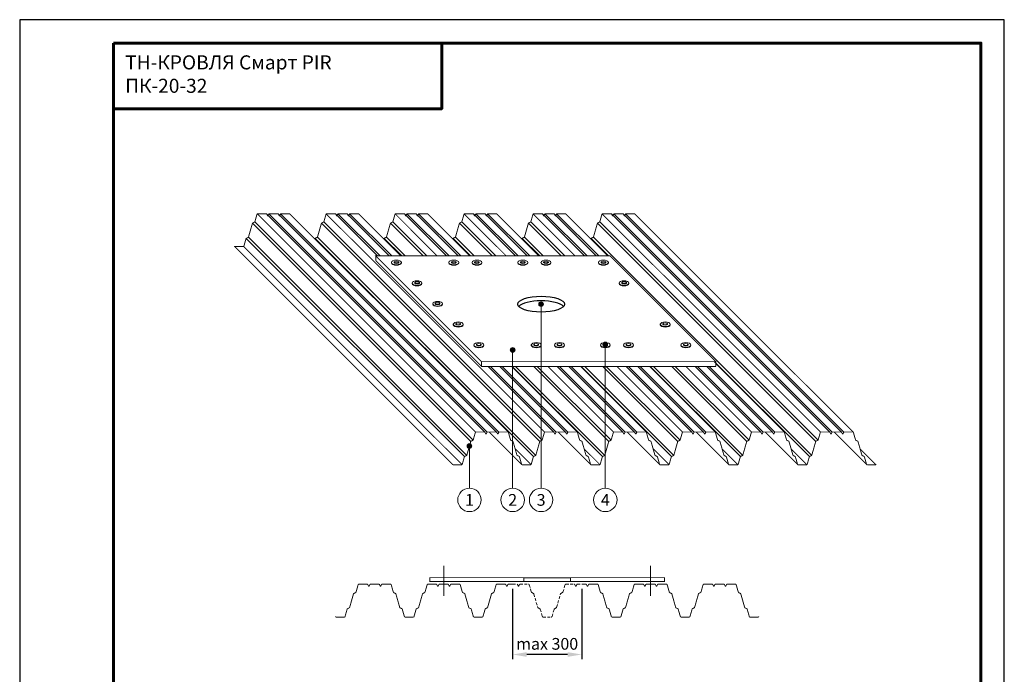
# Model space of a CAD drawing. Units: millimetres. Extents: x -161686 to -99108, y -13500 to 119718.
# Drawn here: x -117173 to -115073, y 110573 to 111970 of the extents above; entities that cross this region are included whole.
import ezdxf
from ezdxf.enums import TextEntityAlignment as Align

# ---------------------------------------------------------------- set-up
doc = ezdxf.new("R2010")
doc.units = ezdxf.units.MM
doc.linetypes.add('HIDDEN', pattern=[0.375, 0.25, -0.125])
doc.linetypes.add('осевая2', pattern=[28.575, 19.05, -3.175, 3.175, -3.175])
doc.layers.get('Defpoints').update_dxf_attribs({"color": 254, "lineweight": 25})
for name, color, linetype, lineweight in [('_Выноска', 7, 'Continuous', 15), ('_Размеры', 251, 'Continuous', 15), ('_Рамка', 7, 'Continuous', 25), ('_Рамка_Текст', 250, 'Continuous', 25), ('_Тонкая линия', 7, 'Continuous', 15), ('Крепеж', 251, 'Continuous', 15), ('Металл', 7, 'Continuous', 25)]:
    doc.layers.add(name, color=color, linetype=linetype, lineweight=lineweight)
doc.layers.add('_Лист', color=7, linetype='Continuous', lineweight=25, plot=False)
doc.layers.add('_Текст', color=7, linetype='Continuous')
doc.styles.add('Arial', font='ARIALI.TTF')
doc.dimstyles.new('М 1', dxfattribs={"dimtxt": 25, "dimasz": 30, "dimexe": 10, "dimexo": 10, "dimgap": 10, "dimtad": 1, "dimdec": 0, "dimzin": 0, "dimdsep": 46, "dimtxsty": 'Arial', "dimcen": 0, "dimdle": 10, "dimadec": 0, "dimazin": 0, "dimtfac": 1, "dimtdec": 0, "dimtofl": 0, "dimtmove": 0, "dimatfit": 3, "dimldrblk": 'NONE', "dimfxl": 0.18, "dimtolj": 1, "dimtzin": 0, "dimarcsym": 0})

# ---------------------------------------------------------------- blocks, each defined once
blk = doc.blocks.new('*D38')
at = {"layer": '_Размеры', "color": 0, "lineweight": -2}
for p, q in [((-116121.7, 110755), (-116121.7, 110605)), ((-115974.5, 110755), (-115974.5, 110605)), ((-116004.5, 110615), (-116091.7, 110615))]:
    blk.add_line(p, q, dxfattribs=at)
at = {"layer": '_Размеры', "color": 0}
for points in [[(-116091.7, 110620), (-116091.7, 110610), (-116121.7, 110615)], [(-116004.5, 110620), (-116004.5, 110610), (-115974.5, 110615)]]:
    blk.add_solid(points, dxfattribs=at)
at = {"layer": 'Defpoints', "color": 0}
for p in [(-116121.7, 110765), (-115974.5, 110765), (-116121.7, 110615)]:
    blk.add_point(p, dxfattribs=at)
at = {"layer": '_Размеры', "color": 0, "insert": (-116048.1, 110637.8), "char_height": 25, "attachment_point": 5, "style": 'Arial'}
blk.add_mtext('\\A1;max 300', dxfattribs=at)
blk = doc.blocks.new('_None')

msp = doc.modelspace()

# ---------------------------------------------------------------- hatches: boundary and pattern name
at = {"layer": '_Выноска'}
for points in [[(-116066, 111362.8, 1), (-116056, 111362.8, 1)], [(-115929.1, 111276.8, 1), (-115919.1, 111276.8, 1)], [(-116126.7, 111265, 1), (-116116.7, 111265, 1)], [(-116218.8, 111060, 1), (-116208.8, 111060, 1)]]:
    msp.add_hatch(color=256, dxfattribs=at).paths.add_polyline_path(points)

# ---------------------------------------------------------------- linework, layer by layer
for points in [[(-116061, 110970), (-116061, 111362.8)], [(-116121.7, 110970), (-116121.7, 111265)], [(-115924.1, 110970), (-115924.1, 111276.8)], [(-116213.8, 110970), (-116213.8, 111060)]]:
    msp.add_lwpolyline(points, dxfattribs=at)
for centre, radius in [((-116061, 111362.8), 5), ((-115924.1, 111276.8), 5), ((-116121.7, 111265), 5), ((-116213.8, 111060), 5), ((-116213.8, 110945), 25), ((-116121.7, 110945), 25), ((-116061, 110945), 25), ((-115924.1, 110945), 25)]:
    msp.add_circle(centre, radius, dxfattribs=at)
at = {"layer": '_Лист'}
msp.add_lwpolyline([(-117173.1, 109000), (-115073.1, 109000), (-115073.1, 111970), (-117173.1, 111970)], close=True, dxfattribs=at)
at = {"layer": '_Рамка', "lineweight": 60}
for points in [[(-116973.1, 111920), (-116973.1, 109050), (-115123.1, 109050), (-115123.1, 111920), (-116973.1, 111920)], [(-116973.1, 111780), (-116273.1, 111780), (-116273.1, 111920)]]:
    msp.add_lwpolyline(points, dxfattribs=at)
at = {"layer": '_Тонкая линия', "linetype": 'осевая2', "ltscale": 5}
for points in [[(-116268.8, 110740), (-116268.8, 110804)], [(-115827.4, 110740), (-115827.4, 110804)]]:
    msp.add_lwpolyline(points, dxfattribs=at)
at = {"layer": '_Тонкая линия', "ltscale": 100}
for points in [[(-115998.1, 110779), (-116098.1, 110779)], [(-116098.1, 110771), (-115998.1, 110771)]]:
    msp.add_lwpolyline(points, dxfattribs=at)
at = {"layer": 'Крепеж', "ltscale": 100}
for points in [[(-116380.3, 111451.8), (-116380.3, 111450.8)], [(-116374.7, 111451.8), (-116374.7, 111452.8)], [(-116364.7, 111451.8), (-116364.7, 111452.8)], [(-116359.1, 111450.8), (-116359.1, 111451.8)], [(-116257.9, 111451.8), (-116257.9, 111450.8)], [(-116252.3, 111451.8), (-116252.3, 111452.8)], [(-116242.3, 111451.8), (-116242.3, 111452.8)], [(-116236.7, 111450.8), (-116236.7, 111451.8)], [(-116208.4, 111451.8), (-116208.4, 111450.8)], [(-116202.8, 111451.8), (-116202.8, 111452.8)], [(-116192.8, 111451.8), (-116192.8, 111452.8)], [(-116187.2, 111450.8), (-116187.2, 111451.8)], [(-116110.7, 111451.8), (-116110.7, 111450.8)], [(-116105.1, 111451.8), (-116105.1, 111452.8)], [(-116095.1, 111451.8), (-116095.1, 111452.8)], [(-116089.5, 111450.8), (-116089.5, 111451.8)], [(-116061.3, 111451.8), (-116061.3, 111450.8)], [(-116055.6, 111451.8), (-116055.6, 111452.8)], [(-116045.6, 111451.8), (-116045.6, 111452.8)], [(-116040, 111450.8), (-116040, 111451.8)], [(-115938.9, 111451.8), (-115938.9, 111450.8)], [(-115933.2, 111451.8), (-115933.2, 111452.8)], [(-115923.2, 111451.8), (-115923.2, 111452.8)], [(-115917.6, 111450.8), (-115917.6, 111451.8)], [(-116336.3, 111407.8), (-116336.3, 111406.8)], [(-116330.7, 111407.8), (-116330.7, 111408.8)], [(-116320.7, 111407.8), (-116320.7, 111408.8)], [(-116315.1, 111406.8), (-116315.1, 111407.8)], [(-115894.9, 111407.8), (-115894.9, 111406.8)], [(-115889.2, 111407.8), (-115889.2, 111408.8)], [(-115879.2, 111407.8), (-115879.2, 111408.8)], [(-115873.6, 111406.8), (-115873.6, 111407.8)], [(-116292.3, 111363.8), (-116292.3, 111362.8)], [(-116286.7, 111363.8), (-116286.7, 111364.8)], [(-116276.7, 111363.8), (-116276.7, 111364.8)], [(-116271.1, 111362.8), (-116271.1, 111363.8)], [(-116248.3, 111319.8), (-116248.3, 111318.8)], [(-116242.7, 111319.8), (-116242.7, 111320.8)], [(-116232.7, 111319.8), (-116232.7, 111320.8)], [(-116227.1, 111318.8), (-116227.1, 111319.8)], [(-115806.9, 111319.8), (-115806.9, 111318.8)], [(-115801.2, 111319.8), (-115801.2, 111320.8)], [(-115791.2, 111319.8), (-115791.2, 111320.8)], [(-115785.6, 111318.8), (-115785.6, 111319.8)], [(-116204.3, 111275.8), (-116204.3, 111274.8)], [(-116198.7, 111275.8), (-116198.7, 111276.8)], [(-116188.7, 111275.8), (-116188.7, 111276.8)], [(-116183.1, 111274.8), (-116183.1, 111275.8)], [(-116081.9, 111275.8), (-116081.9, 111274.8)], [(-116076.3, 111275.8), (-116076.3, 111276.8)], [(-116066.3, 111275.8), (-116066.3, 111276.8)], [(-116060.7, 111274.8), (-116060.7, 111275.8)], [(-116032.4, 111275.8), (-116032.4, 111274.8)], [(-116026.8, 111275.8), (-116026.8, 111276.8)], [(-116016.8, 111275.8), (-116016.8, 111276.8)], [(-116011.2, 111274.8), (-116011.2, 111275.8)], [(-115934.7, 111275.8), (-115934.7, 111274.8)], [(-115929.1, 111275.8), (-115929.1, 111276.8)], [(-115919.1, 111275.8), (-115919.1, 111276.8)], [(-115913.5, 111274.8), (-115913.5, 111275.8)], [(-115885.3, 111275.8), (-115885.3, 111274.8)], [(-115879.6, 111275.8), (-115879.6, 111276.8)], [(-115869.6, 111275.8), (-115869.6, 111276.8)], [(-115864, 111274.8), (-115864, 111275.8)], [(-115762.9, 111275.8), (-115762.9, 111274.8)], [(-115757.2, 111275.8), (-115757.2, 111276.8)], [(-115747.2, 111275.8), (-115747.2, 111276.8)], [(-115741.6, 111274.8), (-115741.6, 111275.8)]]:
    msp.add_lwpolyline(points, dxfattribs=at)
for centre, major_axis, ratio in [((-116369.7, 111451.8), (10.6, 0), 0.471405), ((-116369.7, 111452.8), (5, 0), 0.4), ((-116247.3, 111451.8), (10.6, 0), 0.471405), ((-116247.3, 111452.8), (5, 0), 0.4), ((-116197.8, 111451.8), (10.6, 0), 0.471405), ((-116197.8, 111452.8), (5, 0), 0.4), ((-116100.1, 111451.8), (10.6, 0), 0.471405), ((-116100.1, 111452.8), (5, 0), 0.4), ((-116050.6, 111451.8), (10.6, 0), 0.471405), ((-116050.6, 111452.8), (5, 0), 0.4), ((-115928.2, 111451.8), (10.6, 0), 0.471405), ((-115928.2, 111452.8), (5, 0), 0.4), ((-116325.7, 111407.8), (10.6, 0), 0.471405), ((-116325.7, 111408.8), (5, 0), 0.4), ((-115884.2, 111407.8), (10.6, 0), 0.471405), ((-115884.2, 111408.8), (5, 0), 0.4), ((-116281.7, 111363.8), (10.6, 0), 0.471405), ((-116281.7, 111364.8), (5, 0), 0.4), ((-116237.7, 111319.8), (10.6, 0), 0.471405), ((-116237.7, 111320.8), (5, 0), 0.4), ((-115796.2, 111319.8), (10.6, 0), 0.471405), ((-115796.2, 111320.8), (5, 0), 0.4), ((-116193.7, 111275.8), (10.6, 0), 0.471405), ((-116071.3, 111275.8), (10.6, 0), 0.471405), ((-116021.8, 111275.8), (10.6, 0), 0.471405), ((-115924.1, 111275.8), (10.6, 0), 0.471405), ((-115874.6, 111275.8), (10.6, 0), 0.471405), ((-115752.2, 111275.8), (10.6, 0), 0.471405), ((-116193.7, 111276.8), (5, 0), 0.4), ((-116071.3, 111276.8), (5, 0), 0.4), ((-116021.8, 111276.8), (5, 0), 0.4), ((-115924.1, 111276.8), (5, 0), 0.4), ((-115874.6, 111276.8), (5, 0), 0.4), ((-115752.2, 111276.8), (5, 0), 0.4)]:
    msp.add_ellipse(centre, major_axis=major_axis, ratio=ratio, dxfattribs=at)
for centre, major_axis, ratio in [((-116369.7, 111450.8), (10.6, 0), 0.471405), ((-116369.7, 111451.8), (5, 0), 0.4), ((-116247.3, 111450.8), (10.6, 0), 0.471405), ((-116247.3, 111451.8), (5, 0), 0.4), ((-116197.8, 111450.8), (10.6, 0), 0.471405), ((-116197.8, 111451.8), (5, 0), 0.4), ((-116100.1, 111450.8), (10.6, 0), 0.471405), ((-116100.1, 111451.8), (5, 0), 0.4), ((-116050.6, 111450.8), (10.6, 0), 0.471405), ((-116050.6, 111451.8), (5, 0), 0.4), ((-115928.2, 111450.8), (10.6, 0), 0.471405), ((-115928.2, 111451.8), (5, 0), 0.4), ((-116325.7, 111406.8), (10.6, 0), 0.471405), ((-116325.7, 111407.8), (5, 0), 0.4), ((-115884.2, 111406.8), (10.6, 0), 0.471405), ((-115884.2, 111407.8), (5, 0), 0.4), ((-116281.7, 111363.8), (5, 0), 0.4), ((-116281.7, 111362.8), (10.6, 0), 0.471405), ((-116237.7, 111318.8), (10.6, 0), 0.471405), ((-116237.7, 111319.8), (5, 0), 0.4), ((-115796.2, 111318.8), (10.6, 0), 0.471405), ((-115796.2, 111319.8), (5, 0), 0.4), ((-116193.7, 111274.8), (10.6, 0), 0.471405), ((-116193.7, 111275.8), (5, 0), 0.4), ((-116071.3, 111274.8), (10.6, 0), 0.471405), ((-116071.3, 111275.8), (5, 0), 0.4), ((-116021.8, 111274.8), (10.6, 0), 0.471405), ((-116021.8, 111275.8), (5, 0), 0.4), ((-115924.1, 111274.8), (10.6, 0), 0.471405), ((-115924.1, 111275.8), (5, 0), 0.4), ((-115874.6, 111274.8), (10.6, 0), 0.471405), ((-115874.6, 111275.8), (5, 0), 0.4), ((-115752.2, 111274.8), (10.6, 0), 0.471405), ((-115752.2, 111275.8), (5, 0), 0.4)]:
    msp.add_ellipse(centre, major_axis=major_axis, ratio=ratio, start_param=3.141593, end_param=6.283185, dxfattribs=at)
at = {"layer": 'Металл', "const_width": 2}
for points in [[(-116715.5, 111486.8, 0.33486), (-116714.1, 111485.7), (-116696.4, 111485.7, 0.33486), (-116694.9, 111486.8), (-116690.4, 111502.6, -0.21023), (-116689.6, 111503.5), (-116685.8, 111505.4, 0.21023), (-116685.1, 111506.3), (-116676.8, 111535.1, -0.21023), (-116676.1, 111536), (-116672.3, 111537.9, 0.21023), (-116671.5, 111538.8), (-116667, 111554.6, -0.33486), (-116665.5, 111555.7), (-116647.3, 111555.7, -0.284079), (-116646.4, 111555.1), (-116644.6, 111551.6, 0.618034), (-116643.7, 111551.6), (-116641.9, 111555.1, -0.284079), (-116641, 111555.7), (-116631.7, 111555.7)], [(-116631.7, 111555.7), (-116622.3, 111555.7, -0.284079), (-116621.4, 111555.1), (-116619.6, 111551.6, 0.618034), (-116618.7, 111551.6), (-116616.9, 111555.1, -0.284079), (-116616, 111555.7), (-116597.8, 111555.7, -0.235343), (-116596.6, 111555.1, -0.235343)], [(-116543.4, 111501.9), (-116543.3, 111502.6, -0.21023), (-116542.5, 111503.5), (-116538.7, 111505.4, 0.21023), (-116537.9, 111506.3), (-116529.7, 111535.1, -0.21023), (-116528.9, 111536), (-116525.1, 111537.9, 0.21023), (-116524.3, 111538.8), (-116519.8, 111554.6, -0.33486), (-116518.4, 111555.7), (-116500.1, 111555.7, -0.284079), (-116499.2, 111555.1), (-116497.5, 111551.6, 0.618034), (-116496.6, 111551.6), (-116494.8, 111555.1, -0.284079), (-116493.9, 111555.7), (-116484.5, 111555.7)], [(-116484.5, 111555.7), (-116475.1, 111555.7, -0.284079), (-116474.2, 111555.1), (-116472.5, 111551.6, 0.618034), (-116471.6, 111551.6), (-116469.8, 111555.1, -0.284079), (-116468.9, 111555.7), (-116450.7, 111555.7, -0.235343), (-116449.5, 111555.1, -0.235343)], [(-116396.3, 111501.9), (-116396.1, 111502.6, -0.21023), (-116395.4, 111503.5), (-116391.5, 111505.4, 0.21023), (-116390.8, 111506.3), (-116382.6, 111535.1, -0.21023), (-116381.8, 111536), (-116378, 111537.9, 0.21023), (-116377.2, 111538.8), (-116372.7, 111554.6, -0.33486), (-116371.2, 111555.7), (-116353, 111555.7, -0.284079), (-116352.1, 111555.1), (-116350.3, 111551.6, 0.618034), (-116349.4, 111551.6), (-116347.7, 111555.1, -0.284079), (-116346.8, 111555.7), (-116337.4, 111555.7)], [(-116337.4, 111555.7), (-116328, 111555.7, -0.284079), (-116327.1, 111555.1), (-116325.3, 111551.6, 0.618034), (-116324.4, 111551.6), (-116322.7, 111555.1, -0.284079), (-116321.8, 111555.7), (-116303.5, 111555.7, -0.235343), (-116302.3, 111555.1, -0.235343)], [(-116249.2, 111501.9), (-116249, 111502.6, -0.21023), (-116248.2, 111503.5), (-116244.4, 111505.4, 0.21023), (-116243.6, 111506.3), (-116235.4, 111535.1, -0.21023), (-116234.6, 111536), (-116230.8, 111537.9, 0.21023), (-116230.1, 111538.8), (-116225.5, 111554.6, -0.33486), (-116224.1, 111555.7), (-116205.9, 111555.7, -0.284079), (-116205, 111555.1), (-116203.2, 111551.6, 0.618034), (-116202.3, 111551.6), (-116200.5, 111555.1, -0.284079), (-116199.6, 111555.7), (-116190.2, 111555.7)], [(-116190.2, 111555.7), (-116180.9, 111555.7, -0.284079), (-116180, 111555.1), (-116178.2, 111551.6, 0.618034), (-116177.3, 111551.6), (-116175.5, 111555.1, -0.284079), (-116174.6, 111555.7), (-116156.4, 111555.7, -0.235343), (-116155.2, 111555.1, -0.235343)], [(-116102, 111501.9), (-116101.8, 111502.6, -0.21023), (-116101.1, 111503.5), (-116097.3, 111505.4, 0.21023), (-116096.5, 111506.3), (-116088.3, 111535.1, -0.21023), (-116087.5, 111536), (-116083.7, 111537.9, 0.21023), (-116082.9, 111538.8), (-116078.4, 111554.6, -0.33486), (-116077, 111555.7), (-116058.7, 111555.7, -0.284079), (-116057.8, 111555.1), (-116056, 111551.6, 0.618034), (-116055.1, 111551.6), (-116053.4, 111555.1, -0.284079), (-116052.5, 111555.7), (-116043.1, 111555.7)], [(-116043.1, 111555.7), (-116033.7, 111555.7, -0.284079), (-116032.8, 111555.1), (-116031, 111551.6, 0.618034), (-116030.1, 111551.6), (-116028.4, 111555.1, -0.284079), (-116027.5, 111555.7), (-116009.2, 111555.7, -0.235343), (-116008, 111555.1, -0.235343)], [(-115954.9, 111501.9), (-115954.7, 111502.6, -0.21023), (-115953.9, 111503.5), (-115950.1, 111505.4, 0.21023), (-115949.3, 111506.3), (-115941.1, 111535.1, -0.21023), (-115940.4, 111536), (-115936.5, 111537.9, 0.21023), (-115935.8, 111538.8), (-115931.3, 111554.6, -0.33486), (-115929.8, 111555.7), (-115911.6, 111555.7, -0.284079), (-115910.7, 111555.1), (-115908.9, 111551.6, 0.618034), (-115908, 111551.6), (-115906.2, 111555.1, -0.284079), (-115905.3, 111555.7), (-115895.9, 111555.7)], [(-115895.9, 111555.7), (-115886.6, 111555.7, -0.284079), (-115885.7, 111555.1), (-115883.9, 111551.6, 0.618034), (-115883, 111551.6), (-115881.2, 111555.1, -0.284079), (-115880.3, 111555.7), (-115862.1, 111555.7, -0.235343), (-115860.9, 111555.1, -0.235343)], [(-116249.9, 111021.1, 0.33486), (-116248.4, 111020), (-116230.7, 111020, 0.33486), (-116229.2, 111021.1), (-116224.7, 111036.9, -0.21023), (-116224, 111037.8), (-116220.1, 111039.7, 0.21023), (-116219.4, 111040.6), (-116211.2, 111069.4, -0.21023), (-116210.4, 111070.3), (-116206.6, 111072.2, 0.21023), (-116205.8, 111073.1), (-116201.3, 111088.9, -0.33486), (-116199.8, 111090), (-116181.6, 111090, -0.284079), (-116180.7, 111089.4), (-116178.9, 111085.9, 0.618034), (-116178, 111085.9), (-116176.3, 111089.4, -0.284079), (-116175.4, 111090), (-116166, 111090)], [(-116166, 111090), (-116156.6, 111090, -0.284079), (-116155.7, 111089.4), (-116153.9, 111085.9, 0.618034), (-116153, 111085.9), (-116151.3, 111089.4, -0.284079), (-116150.4, 111090), (-116132.1, 111090, -0.33486), (-116130.7, 111088.9), (-116126.2, 111073.1, 0.21023), (-116125.4, 111072.2), (-116121.6, 111070.3, -0.21023), (-116120.8, 111069.4), (-116112.6, 111040.6, 0.21023), (-116111.8, 111039.7), (-116108, 111037.8, -0.21023), (-116107.2, 111036.9), (-116102.7, 111021.1, 0.33486), (-116101.3, 111020), (-116083.5, 111020, 0.33486), (-116082.1, 111021.1), (-116077.6, 111036.9, -0.21023), (-116076.8, 111037.8), (-116073, 111039.7, 0.21023), (-116072.2, 111040.6), (-116064, 111069.4, -0.21023), (-116063.2, 111070.3), (-116059.4, 111072.2, 0.21023), (-116058.7, 111073.1), (-116054.1, 111088.9, -0.33486), (-116052.7, 111090), (-116034.5, 111090, -0.284079), (-116033.6, 111089.4), (-116031.8, 111085.9, 0.618034), (-116030.9, 111085.9), (-116029.1, 111089.4, -0.284079), (-116028.2, 111090), (-116018.8, 111090)], [(-116018.8, 111090), (-116009.5, 111090, -0.284079), (-116008.6, 111089.4), (-116006.8, 111085.9, 0.618034), (-116005.9, 111085.9), (-116004.1, 111089.4, -0.284079), (-116003.2, 111090), (-115985, 111090, -0.33486), (-115983.5, 111088.9), (-115979, 111073.1, 0.21023), (-115978.2, 111072.2), (-115974.4, 111070.3, -0.21023), (-115973.7, 111069.4), (-115965.4, 111040.6, 0.21023), (-115964.7, 111039.7), (-115960.9, 111037.8, -0.21023), (-115960.1, 111036.9), (-115955.6, 111021.1, 0.33486), (-115954.1, 111020), (-115936.4, 111020, 0.33486), (-115935, 111021.1), (-115930.4, 111036.9, -0.21023), (-115929.7, 111037.8), (-115925.9, 111039.7, 0.21023), (-115925.1, 111040.6), (-115916.9, 111069.4, -0.21023), (-115916.1, 111070.3), (-115912.3, 111072.2, 0.21023), (-115911.5, 111073.1), (-115907, 111088.9, -0.33486), (-115905.6, 111090), (-115887.3, 111090, -0.284079), (-115886.4, 111089.4), (-115884.6, 111085.9, 0.618034), (-115883.7, 111085.9), (-115882, 111089.4, -0.284079), (-115881.1, 111090), (-115871.7, 111090)], [(-115871.7, 111090), (-115862.3, 111090, -0.284079), (-115861.4, 111089.4), (-115859.6, 111085.9, 0.618034), (-115858.7, 111085.9), (-115857, 111089.4, -0.284079), (-115856.1, 111090), (-115837.8, 111090, -0.33486), (-115836.4, 111088.9), (-115831.9, 111073.1, 0.21023), (-115831.1, 111072.2), (-115827.3, 111070.3, -0.21023), (-115826.5, 111069.4), (-115818.3, 111040.6, 0.21023), (-115817.5, 111039.7), (-115813.7, 111037.8, -0.21023), (-115812.9, 111036.9), (-115808.4, 111021.1, 0.33486), (-115807, 111020), (-115789.3, 111020, 0.33486), (-115787.8, 111021.1), (-115783.3, 111036.9, -0.21023), (-115782.5, 111037.8), (-115778.7, 111039.7, 0.21023), (-115777.9, 111040.6), (-115769.7, 111069.4, -0.21023), (-115769, 111070.3), (-115765.1, 111072.2, 0.21023), (-115764.4, 111073.1), (-115759.9, 111088.9, -0.33486), (-115758.4, 111090), (-115740.2, 111090, -0.284079), (-115739.3, 111089.4), (-115737.5, 111085.9, 0.618034), (-115736.6, 111085.9), (-115734.8, 111089.4, -0.284079), (-115733.9, 111090), (-115724.5, 111090)], [(-115724.5, 111090), (-115715.2, 111090, -0.284079), (-115714.3, 111089.4), (-115712.5, 111085.9, 0.618034), (-115711.6, 111085.9), (-115709.8, 111089.4, -0.284079), (-115708.9, 111090), (-115690.7, 111090, -0.33486), (-115689.2, 111088.9), (-115684.7, 111073.1, 0.21023), (-115684, 111072.2), (-115680.1, 111070.3, -0.21023), (-115679.4, 111069.4), (-115671.2, 111040.6, 0.21023), (-115670.4, 111039.7), (-115666.6, 111037.8, -0.21023), (-115665.8, 111036.9), (-115661.3, 111021.1, 0.33486), (-115659.8, 111020), (-115642.1, 111020, 0.33486), (-115640.7, 111021.1), (-115636.2, 111036.9, -0.21023), (-115635.4, 111037.8), (-115631.6, 111039.7, 0.21023), (-115630.8, 111040.6), (-115622.6, 111069.4, -0.21023), (-115621.8, 111070.3), (-115618, 111072.2, 0.21023), (-115617.2, 111073.1), (-115612.7, 111088.9, -0.33486), (-115611.3, 111090), (-115593, 111090, -0.284079), (-115592.1, 111089.4), (-115590.4, 111085.9, 0.618034), (-115589.5, 111085.9), (-115587.7, 111089.4, -0.284079), (-115586.8, 111090), (-115577.4, 111090)], [(-115577.4, 111090), (-115568, 111090, -0.284079), (-115567.1, 111089.4), (-115565.4, 111085.9, 0.618034), (-115564.5, 111085.9), (-115562.7, 111089.4, -0.284079), (-115561.8, 111090), (-115543.5, 111090, -0.33486), (-115542.1, 111088.9), (-115537.6, 111073.1, 0.21023), (-115536.8, 111072.2), (-115533, 111070.3, -0.21023), (-115532.2, 111069.4), (-115524, 111040.6, 0.21023), (-115523.2, 111039.7), (-115519.4, 111037.8, -0.21023), (-115518.7, 111036.9), (-115514.1, 111021.1, 0.33486), (-115512.7, 111020), (-115495, 111020, 0.33486), (-115493.5, 111021.1), (-115489, 111036.9, -0.21023), (-115488.2, 111037.8), (-115484.4, 111039.7, 0.21023), (-115483.7, 111040.6), (-115475.4, 111069.4, -0.21023), (-115474.7, 111070.3), (-115470.9, 111072.2, 0.21023), (-115470.1, 111073.1), (-115465.6, 111088.9, -0.33486), (-115464.1, 111090), (-115445.9, 111090, -0.284079), (-115445, 111089.4), (-115443.2, 111085.9, 0.618034), (-115442.3, 111085.9), (-115440.5, 111089.4, -0.284079), (-115439.6, 111090), (-115430.3, 111090)], [(-115430.3, 111090), (-115420.9, 111090, -0.284079), (-115420, 111089.4), (-115418.2, 111085.9, 0.618034), (-115417.3, 111085.9), (-115415.5, 111089.4, -0.284079), (-115414.6, 111090), (-115396.4, 111090, -0.33486), (-115395, 111088.9), (-115390.4, 111073.1, 0.21023), (-115389.7, 111072.2), (-115385.9, 111070.3, -0.21023), (-115385.1, 111069.4), (-115376.9, 111040.6, 0.21023), (-115376.1, 111039.7), (-115372.3, 111037.8, -0.21023), (-115371.5, 111036.9), (-115367, 111021.1, 0.33486), (-115365.6, 111020), (-115347.8, 111020, 0.33486), (-115346.4, 111021.1)], [(-116499.9, 110696.1, 0.33486), (-116498.4, 110695), (-116480.7, 110695, 0.33486), (-116479.2, 110696.1), (-116474.7, 110711.9, -0.21023), (-116474, 110712.8), (-116470.1, 110714.7, 0.21023), (-116469.4, 110715.6), (-116461.2, 110744.4, -0.21023), (-116460.4, 110745.3), (-116456.6, 110747.2, 0.21023), (-116455.8, 110748.1), (-116451.3, 110763.9, -0.33486), (-116449.8, 110765), (-116431.6, 110765, -0.284079), (-116430.7, 110764.4), (-116428.9, 110760.9, 0.618034), (-116428, 110760.9), (-116426.3, 110764.4, -0.284079), (-116425.4, 110765), (-116416, 110765)], [(-116416, 110765), (-116406.6, 110765, -0.284079), (-116405.7, 110764.4), (-116403.9, 110760.9, 0.618034), (-116403, 110760.9), (-116401.3, 110764.4, -0.284079), (-116400.4, 110765), (-116382.1, 110765, -0.33486), (-116380.7, 110763.9), (-116376.2, 110748.1, 0.21023), (-116375.4, 110747.2), (-116371.6, 110745.3, -0.21023), (-116370.8, 110744.4), (-116362.6, 110715.6, 0.21023), (-116361.8, 110714.7), (-116358, 110712.8, -0.21023), (-116357.2, 110711.9), (-116352.7, 110696.1, 0.33486), (-116351.3, 110695), (-116333.5, 110695, 0.33486), (-116332.1, 110696.1), (-116327.6, 110711.9, -0.21023), (-116326.8, 110712.8), (-116323, 110714.7, 0.21023), (-116322.2, 110715.6), (-116314, 110744.4, -0.21023), (-116313.2, 110745.3), (-116309.4, 110747.2, 0.21023), (-116308.7, 110748.1), (-116304.1, 110763.9, -0.33486), (-116302.7, 110765), (-116284.5, 110765, -0.284079), (-116283.6, 110764.4), (-116281.8, 110760.9, 0.618034), (-116280.9, 110760.9), (-116279.1, 110764.4, -0.284079), (-116278.2, 110765), (-116268.8, 110765)], [(-116268.8, 110765), (-116259.5, 110765, -0.284079), (-116258.6, 110764.4), (-116256.8, 110760.9, 0.618034), (-116255.9, 110760.9), (-116254.1, 110764.4, -0.284079), (-116253.2, 110765), (-116235, 110765, -0.33486), (-116233.5, 110763.9), (-116229, 110748.1, 0.21023), (-116228.2, 110747.2), (-116224.4, 110745.3, -0.21023), (-116223.7, 110744.4), (-116215.4, 110715.6, 0.21023), (-116214.7, 110714.7), (-116210.9, 110712.8, -0.21023), (-116210.1, 110711.9), (-116205.6, 110696.1, 0.33486), (-116204.1, 110695), (-116186.4, 110695, 0.33486), (-116185, 110696.1), (-116180.4, 110711.9, -0.21023), (-116179.7, 110712.8), (-116175.9, 110714.7, 0.21023), (-116175.1, 110715.6), (-116166.9, 110744.4, -0.21023), (-116166.1, 110745.3), (-116162.3, 110747.2, 0.21023), (-116161.5, 110748.1), (-116157, 110763.9, -0.33486), (-116155.6, 110765), (-116137.3, 110765, -0.284079), (-116136.4, 110764.4), (-116134.6, 110760.9, 0.618034), (-116133.7, 110760.9), (-116132, 110764.4, -0.284079), (-116131.1, 110765), (-116121.7, 110765)], [(-115974.5, 110765), (-115965.2, 110765, -0.284079), (-115964.3, 110764.4), (-115962.5, 110760.9, 0.618034), (-115961.6, 110760.9), (-115959.8, 110764.4, -0.284079), (-115958.9, 110765), (-115940.7, 110765, -0.33486), (-115939.2, 110763.9), (-115934.7, 110748.1, 0.21023), (-115934, 110747.2), (-115930.1, 110745.3, -0.21023), (-115929.4, 110744.4), (-115921.2, 110715.6, 0.21023), (-115920.4, 110714.7), (-115916.6, 110712.8, -0.21023), (-115915.8, 110711.9), (-115911.3, 110696.1, 0.33486), (-115909.8, 110695), (-115892.1, 110695, 0.33486), (-115890.7, 110696.1), (-115886.2, 110711.9, -0.21023), (-115885.4, 110712.8), (-115881.6, 110714.7, 0.21023), (-115880.8, 110715.6), (-115872.6, 110744.4, -0.21023), (-115871.8, 110745.3), (-115868, 110747.2, 0.21023), (-115867.2, 110748.1), (-115862.7, 110763.9, -0.33486), (-115861.3, 110765), (-115843, 110765, -0.284079), (-115842.1, 110764.4), (-115840.4, 110760.9, 0.618034), (-115839.5, 110760.9), (-115837.7, 110764.4, -0.284079), (-115836.8, 110765), (-115827.4, 110765)], [(-115827.4, 110765), (-115818, 110765, -0.284079), (-115817.1, 110764.4), (-115815.4, 110760.9, 0.618034), (-115814.5, 110760.9), (-115812.7, 110764.4, -0.284079), (-115811.8, 110765), (-115793.5, 110765, -0.33486), (-115792.1, 110763.9), (-115787.6, 110748.1, 0.21023), (-115786.8, 110747.2), (-115783, 110745.3, -0.21023), (-115782.2, 110744.4), (-115774, 110715.6, 0.21023), (-115773.2, 110714.7), (-115769.4, 110712.8, -0.21023), (-115768.7, 110711.9), (-115764.1, 110696.1, 0.33486), (-115762.7, 110695), (-115745, 110695, 0.33486), (-115743.5, 110696.1), (-115739, 110711.9, -0.21023), (-115738.2, 110712.8), (-115734.4, 110714.7, 0.21023), (-115733.7, 110715.6), (-115725.4, 110744.4, -0.21023), (-115724.7, 110745.3), (-115720.9, 110747.2, 0.21023), (-115720.1, 110748.1), (-115715.6, 110763.9, -0.33486), (-115714.1, 110765), (-115695.9, 110765, -0.284079), (-115695, 110764.4), (-115693.2, 110760.9, 0.618034), (-115692.3, 110760.9), (-115690.5, 110764.4, -0.284079), (-115689.6, 110765), (-115680.3, 110765)], [(-115680.3, 110765), (-115670.9, 110765, -0.284079), (-115670, 110764.4), (-115668.2, 110760.9, 0.618034), (-115667.3, 110760.9), (-115665.5, 110764.4, -0.284079), (-115664.6, 110765), (-115646.4, 110765, -0.33486), (-115645, 110763.9), (-115640.4, 110748.1, 0.21023), (-115639.7, 110747.2), (-115635.9, 110745.3, -0.21023), (-115635.1, 110744.4), (-115626.9, 110715.6, 0.21023), (-115626.1, 110714.7), (-115622.3, 110712.8, -0.21023), (-115621.5, 110711.9), (-115617, 110696.1, 0.33486), (-115615.6, 110695), (-115597.8, 110695, 0.33486), (-115596.4, 110696.1)]]:
    msp.add_lwpolyline(points, format="xyb", dxfattribs=at)
for points in [[(-116200.7, 111089.7), (-116666.4, 111555.4)], [(-116131.2, 111089.7), (-116596.9, 111555.4)], [(-116053.6, 111089.7), (-116519.3, 111555.4)], [(-116360.1, 111465.7), (-116449.7, 111555.4)], [(-116282.5, 111465.7), (-116372.1, 111555.4)], [(-116212.9, 111465.7), (-116302.6, 111555.4)], [(-116135.3, 111465.7), (-116225, 111555.4)], [(-116065.8, 111465.7), (-116155.5, 111555.4)], [(-115988.2, 111465.7), (-116077.9, 111555.4)], [(-115918.6, 111465.7), (-116008.3, 111555.4)], [(-115465, 111089.7), (-115930.7, 111555.4)], [(-115395.5, 111089.7), (-115861.2, 111555.4)], [(-116249.3, 111020.3), (-116715, 111486)], [(-116229.8, 111020.3), (-116695.5, 111486)], [(-115984.1, 111089.7), (-116124.4, 111230)], [(-115906.5, 111089.7), (-116046.8, 111230)], [(-115836.9, 111089.7), (-115977.2, 111230)], [(-115759.3, 111089.7), (-115899.6, 111230)], [(-115689.8, 111089.7), (-115830.1, 111230)], [(-115612.2, 111089.7), (-115752.5, 111230)], [(-115542.6, 111089.7), (-115688.1, 111235.2)], [(-116102.2, 111020.3), (-116171.9, 111090)], [(-115955, 111020.3), (-116024.7, 111090)], [(-115807.9, 111020.3), (-115877.6, 111090)], [(-115660.7, 111020.3), (-115730.4, 111090)], [(-115513.6, 111020.3), (-115583.3, 111090)], [(-115366.5, 111020.3), (-115436.2, 111090)], [(-116082.6, 111020.3), (-116116.4, 111054.1)], [(-115935.5, 111020.3), (-115969.3, 111054.1)], [(-115788.3, 111020.3), (-115822.1, 111054.1)], [(-115641.2, 111020.3), (-115675, 111054.1)], [(-115494.1, 111020.3), (-115527.9, 111054.1)], [(-115346.9, 111020.3), (-115380.7, 111054.1)]]:
    msp.add_lwpolyline(points, dxfattribs=at)
at = {"layer": 'Металл', "color": 252, "lineweight": 15, "ltscale": 100}
for points in [[(-116181.1, 111089.9), (-116646.8, 111555.5)], [(-116175.9, 111089.9), (-116641.6, 111555.5)], [(-116156.1, 111089.9), (-116621.8, 111555.5)], [(-116150.9, 111089.9), (-116616.6, 111555.5)], [(-116409.8, 111465.7), (-116499.6, 111555.5)], [(-116404.6, 111465.7), (-116494.4, 111555.5)], [(-116384.8, 111465.7), (-116474.6, 111555.5)], [(-116379.6, 111465.7), (-116469.4, 111555.5)], [(-116262.6, 111465.7), (-116352.5, 111555.5)], [(-116257.4, 111465.7), (-116347.3, 111555.5)], [(-116237.6, 111465.7), (-116327.5, 111555.5)], [(-116232.4, 111465.7), (-116322.3, 111555.5)], [(-116115.5, 111465.7), (-116205.3, 111555.5)], [(-116110.3, 111465.7), (-116200.1, 111555.5)], [(-116090.5, 111465.7), (-116180.3, 111555.5)], [(-116085.3, 111465.7), (-116175.1, 111555.5)], [(-115968.3, 111465.7), (-116058.2, 111555.5)], [(-115963.1, 111465.7), (-116053, 111555.5)], [(-115943.3, 111465.7), (-116033.2, 111555.5)], [(-115938.1, 111465.7), (-116028, 111555.5)], [(-115445.4, 111089.9), (-115911, 111555.5)], [(-115440.2, 111089.9), (-115905.9, 111555.5)], [(-115420.4, 111089.9), (-115886, 111555.5)], [(-115415.2, 111089.9), (-115880.9, 111555.5)], [(-116210.9, 111069.9), (-116676.6, 111535.6)], [(-116206.1, 111072.6), (-116671.8, 111538.3)], [(-116063.7, 111069.9), (-116529.4, 111535.6)], [(-116058.9, 111072.6), (-116524.6, 111538.3)], [(-116312.4, 111465.7), (-116382.3, 111535.6)], [(-116304.9, 111465.7), (-116377.5, 111538.3)], [(-116165.2, 111465.7), (-116235.1, 111535.6)], [(-116157.8, 111465.7), (-116230.3, 111538.3)], [(-116018.1, 111465.7), (-116088, 111535.6)], [(-116010.6, 111465.7), (-116083.2, 111538.3)], [(-115475.2, 111069.9), (-115940.8, 111535.6)], [(-115470.4, 111072.6), (-115936.1, 111538.3)], [(-116224.4, 111037.4), (-116690.1, 111503.1)], [(-116219.7, 111040.1), (-116685.3, 111505.8)], [(-116077.3, 111037.4), (-116543, 111503.1)], [(-116072.5, 111040.1), (-116538.2, 111505.8)], [(-116358.4, 111465.7), (-116395.8, 111503.1)], [(-116351, 111465.7), (-116391.1, 111505.8)], [(-116211.3, 111465.7), (-116248.7, 111503.1)], [(-116203.8, 111465.7), (-116243.9, 111505.8)], [(-116064.1, 111465.7), (-116101.6, 111503.1)], [(-116056.7, 111465.7), (-116096.8, 111505.8)], [(-115917, 111465.7), (-115954.4, 111503.1)], [(-115483.9, 111040.1), (-115949.6, 111505.8)], [(-115488.7, 111037.4), (-115691.3, 111240)], [(-116033.9, 111089.9), (-116174.1, 111230)], [(-116028.7, 111089.9), (-116168.9, 111230)], [(-116008.9, 111089.9), (-116149.1, 111230)], [(-116003.7, 111089.9), (-116143.9, 111230)], [(-115930.2, 111037.4), (-116122.7, 111230)], [(-115925.4, 111040.1), (-116115.3, 111230)], [(-115916.6, 111069.9), (-116076.7, 111230)], [(-115911.8, 111072.6), (-116069.2, 111230)], [(-115886.8, 111089.9), (-116026.9, 111230)], [(-115881.6, 111089.9), (-116021.7, 111230)], [(-115861.8, 111089.9), (-116001.9, 111230)], [(-115856.6, 111089.9), (-115996.7, 111230)], [(-115783, 111037.4), (-115975.6, 111230)], [(-115778.2, 111040.1), (-115968.1, 111230)], [(-115769.4, 111069.9), (-115929.5, 111230)], [(-115764.7, 111072.6), (-115922.1, 111230)], [(-115739.6, 111089.9), (-115879.8, 111230)], [(-115734.5, 111089.9), (-115874.6, 111230)], [(-115714.6, 111089.9), (-115854.8, 111230)], [(-115709.5, 111089.9), (-115849.6, 111230)], [(-115635.9, 111037.4), (-115828.5, 111230)], [(-115631.1, 111040.1), (-115821, 111230)], [(-115622.3, 111069.9), (-115782.4, 111230)], [(-115617.5, 111072.6), (-115774.9, 111230)], [(-115592.5, 111089.9), (-115732.6, 111230)], [(-115587.3, 111089.9), (-115727.5, 111230)], [(-115567.5, 111089.9), (-115707.6, 111230)], [(-115562.3, 111089.9), (-115702.5, 111230)]]:
    msp.add_lwpolyline(points, dxfattribs=at)
at = {"layer": 'Металл', "color": 5, "const_width": 2}
for points in [[(-115688.1, 111240), (-116188.1, 111240), (-116413.8, 111465.7), (-115913.8, 111465.7), (-115688.1, 111240)], [(-116298.1, 110779), (-116098.1, 110779), (-116098.1, 110771), (-116298.1, 110771)], [(-115798.1, 110779), (-115998.1, 110779), (-115998.1, 110771), (-115798.1, 110771)]]:
    msp.add_lwpolyline(points, close=True, dxfattribs=at)
for points in [[(-116413.8, 111455.7), (-116413.8, 111465.7)], [(-115688.1, 111230), (-116188.1, 111230), (-116413.8, 111455.7)], [(-116188.1, 111230), (-116188.1, 111240)], [(-115688.1, 111240), (-115688.1, 111230)]]:
    msp.add_lwpolyline(points, dxfattribs=at)
at = {"layer": 'Металл', "color": 252, "linetype": 'HIDDEN', "lineweight": 15, "ltscale": 25}
msp.add_lwpolyline([(-116121.7, 110765), (-116112.3, 110765, -0.284079), (-116111.4, 110764.4), (-116109.6, 110760.9, 0.618034), (-116108.7, 110760.9), (-116107, 110764.4, -0.284079), (-116106.1, 110765), (-116087.8, 110765, -0.33486), (-116086.4, 110763.9), (-116081.9, 110748.1, 0.21023), (-116081.1, 110747.2), (-116077.3, 110745.3, -0.21023), (-116076.5, 110744.4), (-116068.3, 110715.6, 0.21023), (-116067.5, 110714.7), (-116063.7, 110712.8, -0.21023), (-116062.9, 110711.9), (-116058.4, 110696.1, 0.33486), (-116057, 110695), (-116039.3, 110695, 0.33486), (-116037.8, 110696.1), (-116033.3, 110711.9, -0.21023), (-116032.5, 110712.8), (-116028.7, 110714.7, 0.21023), (-116027.9, 110715.6), (-116019.7, 110744.4, -0.21023), (-116019, 110745.3), (-116015.1, 110747.2, 0.21023), (-116014.4, 110748.1), (-116009.9, 110763.9, -0.33486), (-116008.4, 110765), (-115990.2, 110765, -0.284079), (-115989.3, 110764.4), (-115987.5, 110760.9, 0.618034), (-115986.6, 110760.9), (-115984.8, 110764.4, -0.284079), (-115983.9, 110765), (-115974.5, 110765)], format="xyb", dxfattribs=at)
at = {"layer": 'Металл', "color": 5}
msp.add_ellipse((-116061, 111362.8), major_axis=(50, 0), ratio=0.34, dxfattribs=at)
msp.add_ellipse((-116061, 111352.8), major_axis=(50, 0), ratio=0.34, start_param=0.298532, end_param=2.84306, dxfattribs=at)

# ---------------------------------------------------------------- texts
at = {"layer": '_Рамка_Текст', "insert": (-116948.1, 111850), "char_height": 30, "width": 650, "attachment_point": 4, "style": 'Arial'}
msp.add_mtext('ТН-КРОВЛЯ Смарт PIR\\PПК-20-32', dxfattribs=at)
at = {"layer": '_Текст', "style": 'Arial'}
for s, p in [('1', (-116213.8, 110945)), ('2', (-116121.7, 110945)), ('3', (-116061, 110945)), ('4', (-115924.1, 110945))]:
    msp.add_text(s, height=25, dxfattribs=at).set_placement(p, align=Align.MIDDLE_CENTER)

# ---------------------------------------------------------------- dimensions: what is measured, and where the dimension line sits
at = {"layer": '_Размеры'}
dim = msp.add_linear_dim(base=(-116121.7, 110615), p1=(-115974.5, 110765), p2=(-116121.7, 110765), text='max 300', dimstyle='М 1', override={"dimtmove": 0}, dxfattribs=at)
dim.commit()
dim.dimension.update_dxf_attribs({"geometry": '*D38', "text_midpoint": (-116048.1, 110615), "dimtype": 160})

doc.saveas('drawing.dxf')
